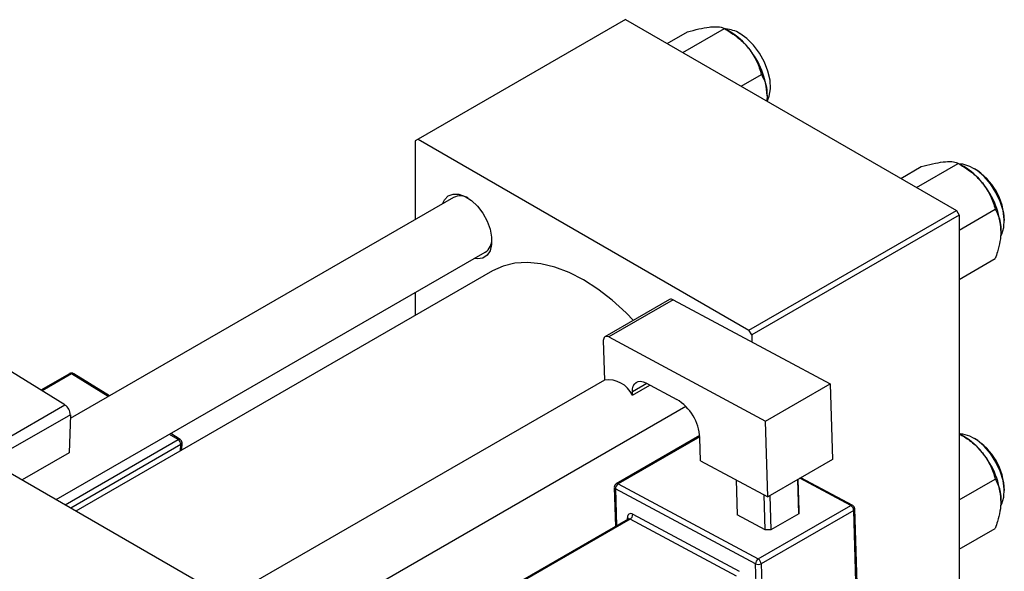
# Model space of a CAD drawing. Units: millimetres. Extents: x -2 to 460, y -3 to 292.
# Drawn here: x 84 to 208, y 79 to 149 of the extents above; entities that cross this region are included whole.
import ezdxf

# ---------------------------------------------------------------- set-up
doc = ezdxf.new("R2010")
doc.units = ezdxf.units.MM

msp = doc.modelspace()

# ---------------------------------------------------------------- linework, layer by layer
at = {"color": 7, "linetype": 'Continuous', "lineweight": 25}
for p, q in [((160.16, 148.62), (134, 133.52)), ((160.16, 148.62), (201.88, 124.54)), ((165.39, 145.6), (167.96, 147.08)), ((167.36, 144.46), (172.63, 147.5)), ((173.35, 147.08), (172.63, 147.5)), ((174.72, 140.21), (177.29, 141.7)), ((134, 133.52), (133.64, 133.31)), ((133.64, 133.31), (133.64, 123.4)), ((134, 133.52), (175.72, 109.44)), ((196.85, 127.44), (202.11, 130.48)), ((202.84, 130.07), (202.12, 130.48)), ((194.87, 128.58), (197.45, 130.07)), ((138.47, 126.18), (90.12, 98.28)), ((175.72, 109.44), (201.88, 124.54)), ((201.88, 124.54), (202.23, 123.93)), ((202.23, 122.06), (206.78, 124.68)), ((202.23, 123.93), (176.07, 108.83)), ((202.23, 123.93), (202.23, 75.74)), ((88.36, 88.03), (142.47, 119.25)), ((202.23, 115.83), (206.78, 118.46)), ((143.36, 116.9), (90.85, 86.59)), ((133.64, 114.16), (133.64, 111.29)), ((165.69, 113.28), (157.56, 108.59)), ((166.17, 113.25), (158.03, 108.56)), ((166.17, 113.25), (185.95, 102.64)), ((89.45, 99.98), (69.67, 112.21)), ((176.07, 108.83), (175.72, 109.44)), ((157.35, 108.1), (157.5, 103.12)), ((158.03, 108.56), (177.82, 97.94)), ((176.07, 108.83), (176.07, 107.94)), ((54.45, 107.6), (130.81, 63.53)), ((90.04, 103.93), (86.43, 101.85)), ((95.07, 101.14), (90.56, 103.92)), ((157.5, 103.13), (109.85, 75.63)), ((161.04, 101.23), (163.24, 102.5)), ((162.73, 102.77), (166.61, 100.69)), ((177.82, 97.94), (185.95, 102.64)), ((185.95, 102.64), (186.24, 93.09)), ((161.04, 101.23), (161.02, 101.64)), ((81.32, 95.29), (89.45, 99.98)), ((117.85, 71.01), (167.75, 99.81)), ((90.14, 98.74), (82, 94.05)), ((90.14, 98.74), (89.99, 93.93)), ((178.11, 88.39), (177.82, 97.94)), ((103.98, 95.63), (102.8, 96.36)), ((169.52, 96.11), (158.99, 90.03)), ((169.63, 92.94), (169.54, 95.85)), ((202.84, 96.01), (202.23, 96.36)), ((104.19, 94.29), (104.22, 95.19)), ((89.99, 93.93), (84.06, 90.51)), ((169.63, 92.94), (178.11, 88.39)), ((186.24, 93.09), (178.11, 88.39)), ((188.81, 87.3), (182.28, 90.8)), ((158.74, 89.58), (158.89, 84.65)), ((159.23, 90.01), (176.89, 80.54)), ((174.11, 90.54), (174.25, 86.09)), ((182.02, 86.25), (181.89, 90.58)), ((181.9, 90.58), (182.02, 86.65)), ((202.23, 88), (206.78, 90.63)), ((176.55, 79.92), (158.89, 89.39)), ((177.78, 84.2), (177.65, 88.64)), ((178.36, 88.54), (178.49, 84.21)), ((176.89, 80.54), (188.56, 87.27)), ((161.07, 86.18), (174.49, 78.98)), ((177.78, 84.2), (174.25, 86.09)), ((188.93, 86.67), (177.26, 79.93)), ((182.02, 86.25), (178.49, 84.21)), ((182.02, 86.65), (182.02, 86.25)), ((189.45, 69.23), (188.93, 86.67)), ((189.6, 69.43), (189.07, 86.87)), ((160.49, 85.58), (143.52, 75.78)), ((160.73, 85.56), (143.76, 75.77)), ((174.15, 78.36), (160.73, 85.56)), ((178.49, 84.21), (177.78, 84.2)), ((202.23, 81.78), (206.78, 84.4)), ((177.08, 62.48), (176.55, 79.92)), ((177.26, 79.93), (177.78, 62.49))]:
    msp.add_line(p, q, dxfattribs=at)
at = {"color": 8, "linetype": 'Continuous', "lineweight": 25}
for p, q in [((90.3, 103.9), (86.59, 101.75)), ((94.92, 101.05), (90.3, 103.9)), ((162.86, 102.7), (161.02, 101.64)), ((103.73, 95.6), (102.65, 96.27)), ((169.54, 95.96), (159.23, 90.01)), ((89.49, 87.38), (103.73, 95.6)), ((104.07, 94.98), (90.19, 86.97)), ((104.05, 94.21), (104.07, 94.98)), ((188.56, 87.27), (182.14, 90.72)), ((158.89, 89.39), (159.03, 84.73)), ((160.39, 85.52), (160.39, 85.73))]:
    msp.add_line(p, q, dxfattribs=at)
at = {"color": 7, "linetype": 'Continuous', "lineweight": 25, "flags": 128}
for points in [[(178.04, 138.39), (178.28, 138.95), (178.43, 139.89), (178.38, 140.96), (178.12, 142.11), (177.67, 143.27), (177.05, 144.39), (176.29, 145.4), (175.45, 146.24), (174.55, 146.88)], [(207.5, 121.34), (207.61, 121.53), (207.87, 122.38), (207.92, 123.39), (207.76, 124.51), (207.4, 125.67), (206.86, 126.82), (206.17, 127.89), (205.37, 128.82), (204.49, 129.57), (203.58, 130.09), (202.71, 130.36), (202.27, 130.39)], [(137.08, 125.38), (137.32, 125.89), (137.79, 126.37), (138.41, 126.6), (139.13, 126.58), (139.91, 126.3), (140.71, 125.78), (141.47, 125.06), (142.14, 124.18), (142.69, 123.19), (143.07, 122.16), (143.27, 121.15), (143.27, 120.23), (143.07, 119.45), (142.69, 118.87), (142.14, 118.51), (141.47, 118.41), (141.08, 118.46)], [(161.15, 110.66), (160.23, 111.61), (158.48, 113.2), (156.68, 114.59), (154.86, 115.76), (153.04, 116.69), (151.24, 117.38), (149.49, 117.81), (147.8, 117.97), (146.2, 117.88), (144.72, 117.52), (143.36, 116.9)], [(158.03, 108.56), (157.9, 108.61), (157.77, 108.64), (157.65, 108.63), (157.54, 108.58), (157.46, 108.5), (157.4, 108.39), (157.36, 108.26), (157.35, 108.1)], [(161.02, 101.64), (161.04, 102.03), (161.13, 102.36), (161.29, 102.63), (161.5, 102.83), (161.76, 102.95), (162.06, 102.97), (162.38, 102.91), (162.73, 102.77)], [(207.5, 87.28), (207.61, 87.48), (207.87, 88.33), (207.92, 89.34), (207.76, 90.46), (207.4, 91.62), (206.86, 92.77), (206.17, 93.84), (205.37, 94.77), (204.49, 95.52), (203.58, 96.04), (202.71, 96.31), (202.23, 96.34)], [(161.07, 86.18), (160.93, 86.24), (160.8, 86.26), (160.68, 86.25), (160.58, 86.2), (160.49, 86.13), (160.43, 86.02), (160.39, 85.88), (160.39, 85.73)]]:
    msp.add_lwpolyline(points, dxfattribs=at)
at = {"color": 7, "linetype": 'Continuous', "lineweight": 25}
for centre, radius, start, end in [((172.75, 144.1), 3.31, 57.155, 89.4617), ((168.91, 139.73), 8.59, 37.9809, 58.8775), ((167.9, 138.54), 10.13, 2.6376, 39.7722), ((198.4, 122.71), 8.59, 37.9809, 58.8775), ((200.07, 123.08), 7.86, 1.2509, 58.7315), ((197.38, 121.52), 10.13, 2.6376, 39.7722), ((139.29, 124.48), 1.89, 57.6371, 115.753), ((141.35, 120.84), 1.94, 305.1571, 1.4177), ((165.9, 112.84), 0.485, 56.3467, 115.0908), ((90.29, 103.5), 0.5, 58.2848, 119.9912), ((157.96, 99.74), 3.41, 25.8438, 97.746), ((163.41, 95.45), 6.14, 3.7481, 58.5912), ((88.6, 98.7), 1.53, 1.4095, 56.2512), ((103.72, 95.2), 0.5, 358.2149, 58.2848), ((198.4, 88.66), 8.59, 37.9809, 58.8775), ((200.07, 89.03), 7.86, 1.2509, 58.7315), ((103.3, 94.96), 0.767, 1.4095, 56.2512), ((197.38, 87.46), 10.13, 2.6376, 39.7722), ((159.24, 89.6), 0.5, 119.9912, 181.7232), ((159.63, 89.39), 0.746, 122.8619, 179.4555), ((188.16, 86.62), 0.767, 3.7481, 58.5912), ((188.57, 86.86), 0.5, 1.7232, 61.7949), ((160.32, 86.19), 0.746, 302.8619, 359.4555), ((177.3, 79.91), 0.746, 122.8619, 179.4555), ((176.89, 80.64), 0.793, 244.7211, 297.6382), ((176.49, 79.88), 0.767, 3.7481, 58.5912)]:
    msp.add_arc(centre, radius, start, end, dxfattribs=at)
at = {"color": 8, "linetype": 'Continuous', "lineweight": 25}
for centre, radius, start, end in [((90.15, 103.71), 0.248, 50.7816, 115.2297), ((90.45, 103.71), 0.235, 63.1776, 127.9918), ((103.88, 95.42), 0.235, 63.1776, 127.9918), ((103.96, 95.21), 0.256, 294.8777, 353.4565), ((158.98, 89.61), 0.238, 187.6428, 247.8072), ((159.09, 89.81), 0.243, 56.3467, 115.0908), ((188.71, 87.06), 0.256, 66.5401, 125.0971), ((160.27, 85.48), 0.28, 25.4863, 64.9877), ((188.84, 86.88), 0.235, 291.979, 356.8167), ((160.59, 85.36), 0.243, 56.3467, 115.0908)]:
    msp.add_arc(centre, radius, start, end, dxfattribs=at)
at = {"color": 7, "linetype": 'Continuous', "lineweight": 25}
for points, knots in [([(167.96, 147.08), (168.45, 147.21), (169.44, 147.47), (170.44, 147.65), (170.91, 147.7), (171.01, 147.71)], [0, 0, 0, 0, 0.432384, 0.879551, 1, 1, 1, 1]), ([(171.01, 147.71), (171.38, 147.72), (172.11, 147.75), (172.46, 147.58), (172.63, 147.5)], [0, 0, 0, 0, 0.503998, 1, 1, 1, 1]), ([(172.63, 147.5), (173.11, 147.2), (174.11, 146.59), (175.11, 145.7), (175.58, 145.14), (175.68, 145.02)], [0, 0, 0, 0, 0.432384, 0.879551, 1, 1, 1, 1]), ([(175.68, 145.02), (176.05, 144.48), (176.78, 143.42), (177.12, 142.27), (177.29, 141.7)], [0, 0, 0, 0, 0.503998, 1, 1, 1, 1]), ([(177.29, 141.7), (177.42, 141.45), (177.69, 140.95), (177.96, 140.06), (177.99, 139.36), (178.01, 139)], [0, 0, 0, 0, 0.33473, 0.662546, 1, 1, 1, 1]), ([(178.01, 139), (178.01, 138.95), (178.01, 138.74), (177.98, 138.52), (177.96, 138.35)], [0, 0, 0, 0, 0.244824, 1, 1, 1, 1]), ([(197.45, 130.07), (197.93, 130.19), (198.93, 130.45), (199.93, 130.63), (200.4, 130.68), (200.5, 130.69)], [0, 0, 0, 0, 0.432384, 0.879551, 1, 1, 1, 1]), ([(200.5, 130.69), (200.87, 130.7), (201.6, 130.73), (201.94, 130.57), (202.11, 130.48)], [0, 0, 0, 0, 0.503998, 1, 1, 1, 1]), ([(202.11, 130.48), (202.6, 130.18), (203.59, 129.57), (204.59, 128.68), (205.07, 128.12), (205.17, 128)], [0, 0, 0, 0, 0.432384, 0.879551, 1, 1, 1, 1]), ([(205.17, 128), (205.54, 127.46), (206.27, 126.4), (206.61, 125.25), (206.78, 124.68)], [0, 0, 0, 0, 0.503998, 1, 1, 1, 1]), ([(206.78, 124.68), (206.91, 124.43), (207.17, 123.93), (207.44, 123.04), (207.48, 122.34), (207.5, 121.98)], [0, 0, 0, 0, 0.33473, 0.662546, 1, 1, 1, 1]), ([(207.5, 121.98), (207.5, 121.93), (207.5, 121.5), (207.4, 120.62), (207.12, 119.47), (206.87, 118.74), (206.78, 118.46)], [0, 0, 0, 0, 0.047468, 0.3984, 0.762017, 1, 1, 1, 1]), ([(202.23, 96.35), (202.68, 96.08), (203.63, 95.49), (204.59, 94.63), (205.07, 94.06), (205.17, 93.94)], [0, 0, 0, 0, 0.4109684, 0.8750064, 1, 1, 1, 1]), ([(205.17, 93.94), (205.54, 93.41), (206.27, 92.35), (206.61, 91.2), (206.78, 90.63)], [0, 0, 0, 0, 0.503998, 1, 1, 1, 1]), ([(206.78, 90.63), (206.91, 90.37), (207.17, 89.87), (207.44, 88.98), (207.48, 88.29), (207.5, 87.93)], [0, 0, 0, 0, 0.33473, 0.662546, 1, 1, 1, 1]), ([(207.5, 87.93), (207.5, 87.88), (207.5, 87.45), (207.4, 86.56), (207.12, 85.42), (206.87, 84.69), (206.78, 84.4)], [0, 0, 0, 0, 0.047468, 0.3984, 0.762017, 1, 1, 1, 1]), ([(160.54, 85.62), (160.54, 85.63), (160.54, 85.64), (160.52, 85.6), (160.5, 85.59), (160.49, 85.58)], [0, 0, 0, 0, 0.115623, 0.730241, 1, 1, 1, 1])]:
    msp.add_open_spline(points, degree=3, knots=knots, dxfattribs=at)

doc.saveas('drawing.dxf')
